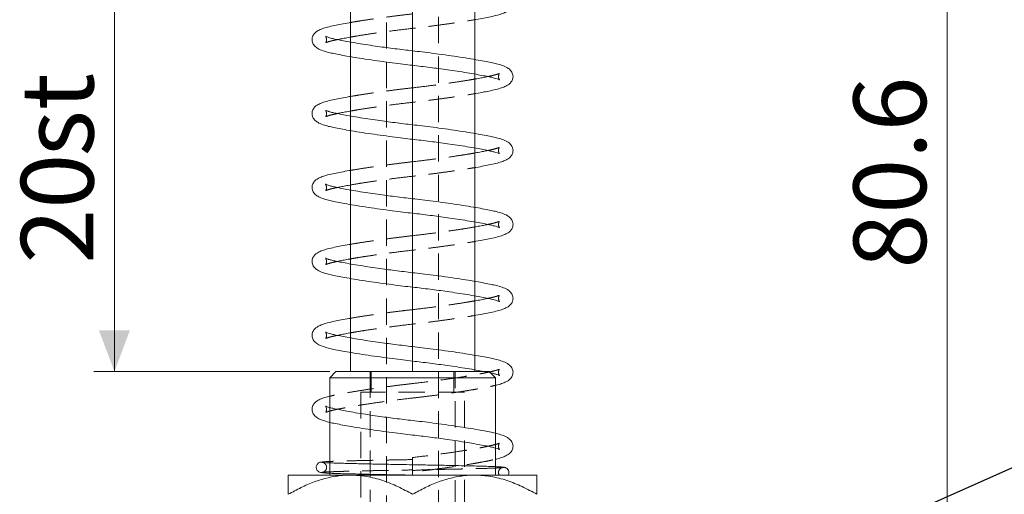
# Model space of a CAD drawing. Units: millimetres. Extents: x 20 to 197, y 10 to 285.
# Drawn here: x 87 to 135, y 154 to 177 of the extents above; entities that cross this region are included whole.
import ezdxf

# ---------------------------------------------------------------- set-up
doc = ezdxf.new("R2010")
doc.units = ezdxf.units.MM
doc.linetypes.add('HIDDEN', pattern=[1.905, 1.27, -0.635])
doc.styles.add('SLDTEXTSTYLE1', font='TXT', dxfattribs={"width": 0.75, "bigfont": 'bigfont'})
doc.styles.get("Standard").update_dxf_attribs({"font": 'txt', "bigfont": 'bigfont'})
doc.dimstyles.new('SLDDIMSTYLE1', dxfattribs={"dimtxt": 3.5, "dimasz": 3.302, "dimexe": 0, "dimexo": 0.0625, "dimgap": 0.875, "dimtad": 3, "dimdec": 1, "dimrnd": 1e-09, "dimzin": 12, "dimdsep": 46, "dimtxsty": 'SLDTEXTSTYLE1', "dimsah": 1, "dimcen": 0.09, "dimadec": 0, "dimazin": 3, "dimtfac": 1, "dimtofl": 0, "dimtmove": 0, "dimatfit": 3, "dimfxl": 1, "dimfrac": 2, "dimtolj": 1, "dimtzin": 12, "dimarcsym": 0})
doc.dimstyles.new('SLDDIMSTYLE2', dxfattribs={"dimtxt": 3.5, "dimasz": 3.302, "dimexe": 0, "dimexo": 0.0625, "dimgap": 0.875, "dimtad": 3, "dimrnd": 1e-09, "dimzin": 12, "dimdsep": 46, "dimtxsty": 'SLDTEXTSTYLE1', "dimsah": 1, "dimcen": 0.09, "dimadec": 0, "dimazin": 3, "dimtfac": 1, "dimtofl": 0, "dimtmove": 0, "dimatfit": 3, "dimfxl": 1, "dimfrac": 2, "dimtolj": 1, "dimtzin": 12, "dimarcsym": 0})
doc.dimstyles.new('SLDDIMSTYLE3', dxfattribs={"dimtxt": 0, "dimasz": 3.302, "dimexe": 0, "dimexo": 0.0625, "dimgap": 0, "dimtad": 0, "dimtih": 1, "dimtoh": 1, "dimdec": 0, "dimrnd": 1e-09, "dimzin": 0, "dimdsep": 46, "dimtxsty": 'Standard', "dimsah": 1, "dimcen": 0.09, "dimadec": 0, "dimazin": 0, "dimtfac": 3.302, "dimtdec": 0, "dimtofl": 0, "dimtmove": 0, "dimatfit": 3, "dimfxl": 1, "dimfrac": 2, "dimtolj": 1, "dimtzin": 0, "dimarcsym": 0})

# ---------------------------------------------------------------- blocks, each defined once
blk = doc.blocks.new('_D_2')
at = {"color": 7, "linetype": 'Continuous', "lineweight": 0}
for p, q in [((109.369, 209.643), (133.169, 209.643)), ((132.169, 209.643), (132.169, 129.043)), ((112.569, 129.043), (133.169, 129.043))]:
    blk.add_line(p, q, dxfattribs=at)
for points in [[(132.169, 209.643), (131.419, 207.643), (132.919, 207.643)], [(132.169, 129.043), (132.919, 131.043), (131.419, 131.043)]]:
    blk.add_solid(points, dxfattribs=at)
at = {"color": 7, "linetype": 'Continuous', "lineweight": 0, "insert": (127.657, 164.817, 0.438), "char_height": 3.5, "attachment_point": 1, "rotation": 90, "style": 'SLDTEXTSTYLE1'}
blk.add_mtext('80.6', dxfattribs=at)
blk = doc.blocks.new('_D_6')
at = {"color": 7, "linetype": 'Continuous', "lineweight": 0}
for p, q in [((101.569, 179.843), (90.979, 179.843)), ((91.979, 179.843), (91.979, 159.843)), ((102.369, 159.843), (90.979, 159.843))]:
    blk.add_line(p, q, dxfattribs=at)
for points in [[(91.979, 179.843), (91.229, 177.843), (92.729, 177.843)], [(91.979, 159.843), (92.729, 161.843), (91.229, 161.843)]]:
    blk.add_solid(points, dxfattribs=at)
at = {"color": 7, "linetype": 'Continuous', "lineweight": 0, "char_height": 3.5, "attachment_point": 1, "rotation": 90, "style": 'SLDTEXTSTYLE1'}
for s, insert in [('st', (87.467, 170.232, 0.438)), ('20', (87.467, 165.06, 0.438))]:
    blk.add_mtext(s, dxfattribs=dict(at, insert=insert))

msp = doc.modelspace()

# ---------------------------------------------------------------- linework, layer by layer
at = {"color": 7, "linetype": 'HIDDEN', "lineweight": 0}
for p, q in [((105.119, 184.332), (105.119, 152.843)), ((107.619, 152.843), (107.619, 184.332)), ((103.369, 175.053), (103.369, 175.758)), ((106.369, 174.636), (106.369, 175.335)), ((109.369, 174.213), (109.369, 174.918)), ((103.369, 171.482), (103.369, 172.187)), ((106.369, 171.064), (106.369, 171.764)), ((109.369, 170.642), (109.369, 171.347)), ((103.369, 167.91), (103.369, 168.615)), ((106.369, 167.493), (106.369, 168.193)), ((109.369, 167.07), (109.369, 167.775)), ((103.369, 164.339), (103.369, 165.044)), ((106.369, 163.921), (106.369, 164.621)), ((109.369, 163.499), (109.369, 164.204)), ((103.369, 160.767), (103.369, 161.472)), ((106.369, 160.35), (106.369, 161.05)), ((109.369, 159.927), (109.369, 160.632)), ((104.319, 159.843), (104.319, 151.443)), ((104.369, 159.843), (104.369, 158.843)), ((108.369, 158.843), (108.369, 159.843)), ((108.419, 151.427), (108.419, 159.843)), ((109.849, 159.843), (110.069, 159.843)), ((110.132, 159.78), (110.069, 159.843)), ((104.204, 158.843), (103.869, 158.843)), ((103.869, 158.843), (103.869, 153.343)), ((108.869, 158.843), (104.204, 158.843)), ((108.869, 153.343), (108.869, 158.843)), ((102.369, 158.108), (102.369, 157.391)), ((110.369, 156.149), (110.369, 156.865)), ((102.369, 155.434), (102.369, 154.934)), ((106.369, 155.693), (106.369, 155.343)), ((101.993, 154.969), (101.994, 154.969)), ((106.369, 155.343), (106.369, 155.065)), ((106.369, 155.065), (106.369, 154.843)), ((107.216, 155.108), (107.145, 155.107)), ((110.369, 154.843), (110.369, 155.252)), ((110.745, 155.217), (110.744, 155.216))]:
    msp.add_line(p, q, dxfattribs=at)
at = {"color": 7, "linetype": 'Continuous', "lineweight": 15}
for p, q in [((103.369, 175.758), (103.369, 178.625)), ((106.369, 175.335), (106.369, 178.207)), ((109.369, 174.918), (109.369, 177.784)), ((103.369, 172.187), (103.369, 175.053)), ((106.369, 171.764), (106.369, 174.636)), ((109.369, 171.347), (109.369, 174.213)), ((103.369, 168.615), (103.369, 171.482)), ((106.369, 168.193), (106.369, 171.064)), ((109.369, 167.775), (109.369, 170.642)), ((103.369, 165.044), (103.369, 167.91)), ((106.369, 164.621), (106.369, 167.493)), ((109.369, 164.204), (109.369, 167.07)), ((103.369, 161.472), (103.369, 164.339)), ((106.369, 161.05), (106.369, 163.921)), ((109.369, 160.632), (109.369, 163.499)), ((103.369, 159.843), (103.369, 160.767)), ((106.369, 159.843), (106.369, 160.35)), ((102.669, 159.843), (102.369, 159.543)), ((102.669, 159.843), (106.184, 159.843)), ((106.184, 159.843), (106.369, 159.843)), ((106.369, 159.843), (106.554, 159.843)), ((106.554, 159.843), (109.849, 159.843)), ((109.369, 159.843), (109.369, 159.927)), ((110.369, 159.543), (110.132, 159.78)), ((102.369, 159.543), (102.369, 158.108)), ((110.369, 159.543), (102.369, 159.543)), ((110.369, 156.865), (110.369, 159.543)), ((102.369, 157.391), (102.369, 155.434)), ((110.369, 155.252), (110.369, 156.149)), ((100.369, 154.843), (103.369, 154.843)), ((102.369, 154.934), (102.369, 154.843)), ((103.369, 154.843), (109.369, 154.843)), ((109.369, 154.843), (112.369, 154.843))]:
    msp.add_line(p, q, dxfattribs=at)
at = {"color": 8, "linetype": 'Continuous', "lineweight": 15}
msp.add_line((106.369, 154.843), (106.369, 155.343), dxfattribs=at)
at = {"color": 7, "linetype": 'Continuous', "lineweight": 15}
for points, knots in [([(109.369, 176.839), (109.388, 176.842), (109.551, 176.869), (109.81, 176.917), (110.165, 176.987), (110.475, 177.057), (110.728, 177.134), (110.946, 177.233), (111.11, 177.344), (111.23, 177.581), (111.215, 177.798), (111.108, 177.97), (110.923, 178.112), (110.717, 178.198), (110.438, 178.281), (110.155, 178.343), (109.831, 178.408), (109.421, 178.482), (108.933, 178.563), (108.38, 178.647), (107.803, 178.728), (107.24, 178.802), (106.728, 178.866), (106.271, 178.918), (105.836, 178.97), (105.416, 179.023), (104.987, 179.079), (104.546, 179.141), (104.075, 179.211), (103.614, 179.286), (103.204, 179.357), (102.872, 179.421), (102.615, 179.474), (102.423, 179.518), (102.284, 179.56), (102.2, 179.591), (102.172, 179.608), (102.175, 179.601), (102.175, 179.6)], [0, 0, 0, 0, 0.00415, 0.035047, 0.063665, 0.098408, 0.130839, 0.160619, 0.198985, 0.22009, 0.246033, 0.272402, 0.298797, 0.33643, 0.368085, 0.394726, 0.424913, 0.457307, 0.493654, 0.530056, 0.565929, 0.599842, 0.629108, 0.654261, 0.677972, 0.703703, 0.72719, 0.754297, 0.784936, 0.818535, 0.850933, 0.880858, 0.908216, 0.933356, 0.957109, 0.979034, 0.998407, 1, 1, 1, 1]), ([(103.369, 176.704), (103.35, 176.7), (103.187, 176.674), (102.928, 176.625), (102.573, 176.555), (102.263, 176.485), (102.01, 176.409), (101.792, 176.31), (101.628, 176.199), (101.508, 175.961), (101.523, 175.745), (101.629, 175.572), (101.815, 175.431), (102.021, 175.344), (102.3, 175.261), (102.583, 175.2), (102.907, 175.135), (103.317, 175.061), (103.805, 174.98), (104.357, 174.896), (104.935, 174.814), (105.497, 174.74), (106.01, 174.677), (106.467, 174.625), (106.902, 174.573), (107.321, 174.52), (107.75, 174.463), (108.192, 174.401), (108.663, 174.331), (109.124, 174.257), (109.534, 174.185), (109.866, 174.122), (110.123, 174.068), (110.315, 174.024), (110.454, 173.982), (110.538, 173.951), (110.566, 173.935), (110.563, 173.942), (110.562, 173.942)], [0, 0, 0, 0, 0.00415, 0.035047, 0.063665, 0.098408, 0.130839, 0.160619, 0.198985, 0.22009, 0.246033, 0.272402, 0.298797, 0.33643, 0.368085, 0.394726, 0.424913, 0.457307, 0.493654, 0.530056, 0.565929, 0.599842, 0.629108, 0.654261, 0.677972, 0.703703, 0.72719, 0.754297, 0.784936, 0.818535, 0.850933, 0.880858, 0.908216, 0.933356, 0.957109, 0.979034, 0.998407, 1, 1, 1, 1]), ([(109.369, 173.267), (109.388, 173.271), (109.551, 173.298), (109.81, 173.346), (110.165, 173.416), (110.475, 173.486), (110.728, 173.562), (110.946, 173.661), (111.11, 173.772), (111.23, 174.01), (111.215, 174.226), (111.108, 174.399), (110.923, 174.541), (110.717, 174.627), (110.438, 174.71), (110.155, 174.771), (109.831, 174.836), (109.421, 174.911), (108.933, 174.991), (108.38, 175.076), (107.803, 175.157), (107.24, 175.231), (106.728, 175.294), (106.271, 175.347), (105.836, 175.398), (105.416, 175.451), (104.987, 175.508), (104.546, 175.57), (104.075, 175.64), (103.614, 175.714), (103.204, 175.786), (102.872, 175.849), (102.615, 175.903), (102.423, 175.947), (102.284, 175.989), (102.2, 176.02), (102.172, 176.036), (102.175, 176.029), (102.175, 176.029)], [0, 0, 0, 0, 0.00415, 0.0350466, 0.0636653, 0.0984082, 0.1308389, 0.1606185, 0.198985, 0.22009, 0.2460327, 0.2724019, 0.2987974, 0.3364295, 0.3680847, 0.3947259, 0.4249126, 0.4573074, 0.4936536, 0.530056, 0.5659294, 0.5998421, 0.6291084, 0.6542608, 0.6779717, 0.7037029, 0.7271899, 0.7542971, 0.7849364, 0.8185353, 0.8509329, 0.8808584, 0.9082159, 0.9333558, 0.9571093, 0.9790335, 0.998407, 1, 1, 1, 1]), ([(102.737, 175.878), (102.773, 175.886), (102.872, 175.907), (103.072, 175.945), (103.247, 175.978), (103.358, 175.997), (103.369, 175.999)], [0, 0, 0, 0, 0.196916, 0.554403, 0.955331, 1, 1, 1, 1]), ([(110.001, 174.093), (109.965, 174.085), (109.866, 174.064), (109.666, 174.026), (109.491, 173.993), (109.38, 173.974), (109.369, 173.972)], [0, 0, 0, 0, 0.196916, 0.554403, 0.955331, 1, 1, 1, 1]), ([(103.369, 173.132), (103.35, 173.129), (103.187, 173.102), (102.928, 173.054), (102.573, 172.984), (102.263, 172.914), (102.01, 172.837), (101.792, 172.738), (101.628, 172.627), (101.508, 172.39), (101.523, 172.173), (101.629, 172.001), (101.815, 171.859), (102.021, 171.773), (102.3, 171.69), (102.583, 171.628), (102.907, 171.563), (103.317, 171.489), (103.805, 171.408), (104.357, 171.324), (104.935, 171.243), (105.497, 171.169), (106.01, 171.105), (106.467, 171.053), (106.902, 171.001), (107.321, 170.949), (107.75, 170.892), (108.192, 170.83), (108.663, 170.76), (109.124, 170.685), (109.534, 170.614), (109.866, 170.55), (110.123, 170.497), (110.315, 170.453), (110.454, 170.411), (110.538, 170.38), (110.566, 170.363), (110.563, 170.37), (110.562, 170.371)], [0, 0, 0, 0, 0.00415, 0.035047, 0.063665, 0.098408, 0.130839, 0.160619, 0.198985, 0.22009, 0.246033, 0.272402, 0.298797, 0.33643, 0.368085, 0.394726, 0.424913, 0.457307, 0.493654, 0.530056, 0.565929, 0.599842, 0.629108, 0.654261, 0.677972, 0.703703, 0.72719, 0.754297, 0.784936, 0.818535, 0.850933, 0.880858, 0.908216, 0.933356, 0.957109, 0.979034, 0.998407, 1, 1, 1, 1]), ([(109.369, 169.696), (109.388, 169.699), (109.551, 169.726), (109.81, 169.774), (110.165, 169.845), (110.475, 169.914), (110.728, 169.991), (110.946, 170.09), (111.11, 170.201), (111.23, 170.439), (111.215, 170.655), (111.108, 170.827), (110.923, 170.969), (110.717, 171.056), (110.438, 171.139), (110.155, 171.2), (109.831, 171.265), (109.421, 171.339), (108.933, 171.42), (108.38, 171.504), (107.803, 171.586), (107.24, 171.659), (106.728, 171.723), (106.271, 171.775), (105.836, 171.827), (105.416, 171.88), (104.987, 171.937), (104.546, 171.998), (104.075, 172.069), (103.614, 172.143), (103.204, 172.214), (102.872, 172.278), (102.615, 172.331), (102.423, 172.375), (102.284, 172.418), (102.2, 172.449), (102.172, 172.465), (102.175, 172.458), (102.175, 172.458)], [0, 0, 0, 0, 0.00415, 0.0350466, 0.0636653, 0.0984082, 0.1308389, 0.1606185, 0.198985, 0.22009, 0.2460327, 0.2724019, 0.2987974, 0.3364295, 0.3680847, 0.3947259, 0.4249126, 0.4573074, 0.4936536, 0.530056, 0.5659294, 0.5998421, 0.6291084, 0.6542608, 0.6779717, 0.7037029, 0.7271899, 0.7542971, 0.7849364, 0.8185353, 0.8509329, 0.8808584, 0.9082159, 0.9333558, 0.9571093, 0.9790335, 0.998407, 1, 1, 1, 1]), ([(102.737, 172.307), (102.773, 172.314), (102.872, 172.335), (103.072, 172.374), (103.247, 172.407), (103.358, 172.426), (103.369, 172.428)], [0, 0, 0, 0, 0.196916, 0.554403, 0.955331, 1, 1, 1, 1]), ([(110.001, 170.522), (109.965, 170.514), (109.866, 170.493), (109.666, 170.454), (109.491, 170.421), (109.38, 170.402), (109.369, 170.4)], [0, 0, 0, 0, 0.196916, 0.554403, 0.955331, 1, 1, 1, 1]), ([(103.369, 169.561), (103.35, 169.558), (103.187, 169.531), (102.928, 169.483), (102.573, 169.412), (102.263, 169.342), (102.01, 169.266), (101.792, 169.167), (101.628, 169.056), (101.508, 168.818), (101.523, 168.602), (101.629, 168.43), (101.815, 168.288), (102.021, 168.201), (102.3, 168.118), (102.583, 168.057), (102.907, 167.992), (103.317, 167.918), (103.805, 167.837), (104.357, 167.753), (104.935, 167.671), (105.497, 167.597), (106.01, 167.534), (106.467, 167.482), (106.902, 167.43), (107.321, 167.377), (107.75, 167.32), (108.192, 167.258), (108.663, 167.188), (109.124, 167.114), (109.534, 167.042), (109.866, 166.979), (110.123, 166.925), (110.315, 166.881), (110.454, 166.839), (110.538, 166.808), (110.566, 166.792), (110.563, 166.799), (110.562, 166.799)], [0, 0, 0, 0, 0.00415, 0.035047, 0.063665, 0.098408, 0.130839, 0.160619, 0.198985, 0.22009, 0.246033, 0.272402, 0.298797, 0.33643, 0.368085, 0.394726, 0.424913, 0.457307, 0.493654, 0.530056, 0.565929, 0.599842, 0.629108, 0.654261, 0.677972, 0.703703, 0.72719, 0.754297, 0.784936, 0.818535, 0.850933, 0.880858, 0.908216, 0.933356, 0.957109, 0.979034, 0.998407, 1, 1, 1, 1]), ([(109.369, 166.125), (109.388, 166.128), (109.551, 166.155), (109.81, 166.203), (110.165, 166.273), (110.475, 166.343), (110.728, 166.419), (110.946, 166.518), (111.11, 166.629), (111.23, 166.867), (111.215, 167.083), (111.108, 167.256), (110.923, 167.398), (110.717, 167.484), (110.438, 167.567), (110.155, 167.629), (109.831, 167.694), (109.421, 167.768), (108.933, 167.849), (108.38, 167.933), (107.803, 168.014), (107.24, 168.088), (106.728, 168.151), (106.271, 168.204), (105.836, 168.255), (105.416, 168.308), (104.987, 168.365), (104.546, 168.427), (104.075, 168.497), (103.614, 168.571), (103.204, 168.643), (102.872, 168.706), (102.615, 168.76), (102.423, 168.804), (102.284, 168.846), (102.2, 168.877), (102.172, 168.894), (102.175, 168.887), (102.175, 168.886)], [0, 0, 0, 0, 0.00415, 0.035047, 0.063665, 0.098408, 0.130839, 0.160619, 0.198985, 0.22009, 0.246033, 0.272402, 0.298797, 0.33643, 0.368085, 0.394726, 0.424913, 0.457307, 0.493654, 0.530056, 0.565929, 0.599842, 0.629108, 0.654261, 0.677972, 0.703703, 0.72719, 0.754297, 0.784936, 0.818535, 0.850933, 0.880858, 0.908216, 0.933356, 0.957109, 0.979034, 0.998407, 1, 1, 1, 1]), ([(102.737, 168.735), (102.773, 168.743), (102.872, 168.764), (103.072, 168.803), (103.247, 168.836), (103.358, 168.854), (103.369, 168.856)], [0, 0, 0, 0, 0.196916, 0.554403, 0.955331, 1, 1, 1, 1]), ([(110.001, 166.95), (109.965, 166.943), (109.866, 166.921), (109.666, 166.883), (109.491, 166.85), (109.38, 166.831), (109.369, 166.829)], [0, 0, 0, 0, 0.196916, 0.554403, 0.955331, 1, 1, 1, 1]), ([(103.369, 165.989), (103.35, 165.986), (103.187, 165.959), (102.928, 165.911), (102.573, 165.841), (102.263, 165.771), (102.01, 165.694), (101.792, 165.596), (101.628, 165.485), (101.508, 165.247), (101.523, 165.03), (101.629, 164.858), (101.815, 164.716), (102.021, 164.63), (102.3, 164.547), (102.583, 164.485), (102.907, 164.42), (103.317, 164.346), (103.805, 164.265), (104.357, 164.181), (104.935, 164.1), (105.497, 164.026), (106.01, 163.963), (106.467, 163.91), (106.902, 163.859), (107.321, 163.806), (107.75, 163.749), (108.192, 163.687), (108.663, 163.617), (109.124, 163.543), (109.534, 163.471), (109.866, 163.408), (110.123, 163.354), (110.315, 163.31), (110.454, 163.268), (110.538, 163.237), (110.566, 163.22), (110.563, 163.227), (110.562, 163.228)], [0, 0, 0, 0, 0.00415, 0.035047, 0.063665, 0.098408, 0.130839, 0.160619, 0.198985, 0.22009, 0.246033, 0.272402, 0.298797, 0.33643, 0.368085, 0.394726, 0.424913, 0.457307, 0.493654, 0.530056, 0.565929, 0.599842, 0.629108, 0.654261, 0.677972, 0.703703, 0.72719, 0.754297, 0.784936, 0.818535, 0.850933, 0.880858, 0.908216, 0.933356, 0.957109, 0.979034, 0.998407, 1, 1, 1, 1]), ([(109.369, 162.553), (109.388, 162.556), (109.551, 162.583), (109.81, 162.631), (110.165, 162.702), (110.475, 162.772), (110.728, 162.848), (110.946, 162.947), (111.11, 163.058), (111.23, 163.296), (111.215, 163.512), (111.108, 163.684), (110.923, 163.826), (110.717, 163.913), (110.438, 163.996), (110.155, 164.057), (109.831, 164.122), (109.421, 164.196), (108.933, 164.277), (108.38, 164.361), (107.803, 164.443), (107.24, 164.517), (106.728, 164.58), (106.271, 164.632), (105.836, 164.684), (105.416, 164.737), (104.987, 164.794), (104.546, 164.855), (104.075, 164.926), (103.614, 165), (103.204, 165.072), (102.872, 165.135), (102.615, 165.189), (102.423, 165.232), (102.284, 165.275), (102.2, 165.306), (102.172, 165.322), (102.175, 165.315), (102.175, 165.315)], [0, 0, 0, 0, 0.00415, 0.0350466, 0.0636653, 0.0984082, 0.1308389, 0.1606185, 0.198985, 0.22009, 0.2460327, 0.2724019, 0.2987974, 0.3364295, 0.3680847, 0.3947259, 0.4249126, 0.4573074, 0.4936536, 0.530056, 0.5659294, 0.5998421, 0.6291084, 0.6542608, 0.6779717, 0.7037029, 0.7271899, 0.7542971, 0.7849364, 0.8185353, 0.8509329, 0.8808584, 0.9082159, 0.9333558, 0.9571093, 0.9790335, 0.998407, 1, 1, 1, 1]), ([(102.737, 165.164), (102.773, 165.171), (102.872, 165.192), (103.072, 165.231), (103.247, 165.264), (103.358, 165.283), (103.369, 165.285)], [0, 0, 0, 0, 0.196916, 0.554403, 0.955331, 1, 1, 1, 1]), ([(110.001, 163.379), (109.965, 163.371), (109.866, 163.35), (109.666, 163.311), (109.491, 163.278), (109.38, 163.259), (109.369, 163.258)], [0, 0, 0, 0, 0.196916, 0.554403, 0.955331, 1, 1, 1, 1]), ([(103.369, 162.418), (103.35, 162.415), (103.187, 162.388), (102.928, 162.34), (102.573, 162.269), (102.263, 162.2), (102.01, 162.123), (101.792, 162.024), (101.628, 161.913), (101.508, 161.675), (101.523, 161.459), (101.629, 161.287), (101.815, 161.145), (102.021, 161.058), (102.3, 160.975), (102.583, 160.914), (102.907, 160.849), (103.317, 160.775), (103.805, 160.694), (104.357, 160.61), (104.935, 160.528), (105.497, 160.455), (106.01, 160.391), (106.467, 160.339), (106.902, 160.287), (107.321, 160.234), (107.75, 160.177), (108.192, 160.116), (108.663, 160.045), (109.124, 159.971), (109.534, 159.9), (109.866, 159.836), (110.123, 159.782), (110.315, 159.739), (110.454, 159.696), (110.538, 159.665), (110.566, 159.649), (110.563, 159.656), (110.562, 159.656)], [0, 0, 0, 0, 0.00415, 0.035047, 0.063665, 0.098408, 0.130839, 0.160619, 0.198985, 0.22009, 0.246033, 0.272402, 0.298797, 0.33643, 0.368085, 0.394726, 0.424913, 0.457307, 0.493654, 0.530056, 0.565929, 0.599842, 0.629108, 0.654261, 0.677972, 0.703703, 0.72719, 0.754297, 0.784936, 0.818535, 0.850933, 0.880858, 0.908216, 0.933356, 0.957109, 0.979034, 0.998407, 1, 1, 1, 1]), ([(110.369, 159.179), (110.404, 159.187), (110.545, 159.219), (110.725, 159.277), (110.946, 159.375), (111.11, 159.487), (111.23, 159.724), (111.215, 159.941), (111.108, 160.113), (110.923, 160.255), (110.717, 160.341), (110.438, 160.424), (110.155, 160.486), (109.831, 160.551), (109.421, 160.625), (108.933, 160.706), (108.38, 160.79), (107.803, 160.871), (107.24, 160.945), (106.728, 161.009), (106.271, 161.061), (105.836, 161.113), (105.416, 161.165), (104.987, 161.222), (104.546, 161.284), (104.075, 161.354), (103.614, 161.428), (103.204, 161.5), (102.872, 161.564), (102.615, 161.617), (102.423, 161.661), (102.284, 161.703), (102.2, 161.734), (102.172, 161.751), (102.175, 161.744), (102.175, 161.743)], [0, 0, 0, 0, 0.011568, 0.047122, 0.07977, 0.121832, 0.14497, 0.173411, 0.20232, 0.231258, 0.272515, 0.307219, 0.336426, 0.369521, 0.405036, 0.444883, 0.484791, 0.52412, 0.561299, 0.593384, 0.62096, 0.646954, 0.675164, 0.700913, 0.730631, 0.764222, 0.801057, 0.836575, 0.869383, 0.899375, 0.926937, 0.952978, 0.977014, 0.998254, 1, 1, 1, 1]), ([(102.737, 161.592), (102.773, 161.6), (102.872, 161.621), (103.072, 161.66), (103.247, 161.693), (103.358, 161.712), (103.369, 161.714)], [0, 0, 0, 0, 0.196916, 0.554403, 0.955331, 1, 1, 1, 1]), ([(102.369, 158.649), (102.334, 158.641), (102.193, 158.609), (102.013, 158.552), (101.791, 158.453), (101.628, 158.342), (101.508, 158.104), (101.523, 157.888), (101.629, 157.715), (101.815, 157.573), (102.021, 157.487), (102.3, 157.404), (102.583, 157.343), (102.907, 157.277), (103.317, 157.203), (103.805, 157.123), (104.357, 157.038), (104.935, 156.957), (105.497, 156.883), (106.01, 156.82), (106.467, 156.767), (106.902, 156.716), (107.321, 156.663), (107.75, 156.606), (108.192, 156.544), (108.663, 156.474), (109.124, 156.4), (109.534, 156.328), (109.866, 156.265), (110.123, 156.211), (110.315, 156.167), (110.454, 156.125), (110.538, 156.094), (110.566, 156.077), (110.563, 156.084), (110.562, 156.085)], [0, 0, 0, 0, 0.011568, 0.047122, 0.07977, 0.121832, 0.14497, 0.173411, 0.20232, 0.231258, 0.272515, 0.307219, 0.336426, 0.369521, 0.405036, 0.444883, 0.484791, 0.52412, 0.561299, 0.593384, 0.62096, 0.646954, 0.675164, 0.700913, 0.730631, 0.764222, 0.801057, 0.836575, 0.869383, 0.899375, 0.926937, 0.952978, 0.977014, 0.998254, 1, 1, 1, 1]), ([(110.369, 155.608), (110.404, 155.616), (110.545, 155.647), (110.725, 155.705), (110.946, 155.804), (111.11, 155.915), (111.23, 156.153), (111.215, 156.369), (111.108, 156.542), (110.923, 156.683), (110.717, 156.77), (110.438, 156.853), (110.155, 156.914), (109.831, 156.979), (109.421, 157.053), (108.933, 157.134), (108.38, 157.218), (107.803, 157.3), (107.24, 157.374), (106.728, 157.437), (106.271, 157.489), (105.836, 157.541), (105.416, 157.594), (104.987, 157.651), (104.546, 157.713), (104.075, 157.783), (103.614, 157.857), (103.204, 157.929), (102.872, 157.992), (102.615, 158.046), (102.423, 158.09), (102.284, 158.132), (102.2, 158.163), (102.172, 158.179), (102.175, 158.172), (102.175, 158.172)], [0, 0, 0, 0, 0.011568, 0.047122, 0.07977, 0.121832, 0.14497, 0.173411, 0.20232, 0.231258, 0.272515, 0.307219, 0.336426, 0.369521, 0.405036, 0.444883, 0.484791, 0.52412, 0.561299, 0.593384, 0.62096, 0.646954, 0.675164, 0.700913, 0.730631, 0.764222, 0.801057, 0.836575, 0.869383, 0.899375, 0.926937, 0.952978, 0.977014, 0.998254, 1, 1, 1, 1]), ([(101.982, 155.474), (101.953, 155.471), (101.9, 155.465), (101.818, 155.424), (101.76, 155.362), (101.731, 155.302), (101.718, 155.24), (101.719, 155.187), (101.736, 155.112), (101.793, 155.031), (101.884, 154.974), (101.948, 154.966), (101.982, 154.962)], [0, 0, 0, 0, 0.104606, 0.196395, 0.337604, 0.426322, 0.473336, 0.532089, 0.632055, 0.785447, 0.885671, 1, 1, 1, 1]), ([(102.369, 155.502), (102.305, 155.499), (102.147, 155.492), (101.988, 155.48), (101.96, 155.471), (101.945, 155.467)], [0, 0, 0, 0, 0.246538, 0.606228, 1, 1, 1, 1]), ([(106.369, 155.343), (106.178, 155.346), (105.823, 155.353), (105.335, 155.362), (104.933, 155.369), (104.598, 155.376), (104.279, 155.382), (103.968, 155.389), (103.648, 155.396), (103.334, 155.403), (103.014, 155.412), (102.705, 155.421), (102.423, 155.431), (102.191, 155.442), (102.025, 155.454), (102.005, 155.462), (101.994, 155.466)], [0, 0, 0, 0, 0.0830581, 0.1551212, 0.2162148, 0.2663211, 0.3122714, 0.370833, 0.4235258, 0.4837346, 0.5514637, 0.6266529, 0.7093387, 0.7994997, 0.8970617, 1, 1, 1, 1]), ([(101.945, 154.969), (101.959, 154.964), (101.986, 154.955), (102.166, 154.943), (102.406, 154.931), (102.712, 154.92), (103.064, 154.91), (103.441, 154.9), (103.831, 154.892), (104.255, 154.882), (104.701, 154.874), (105.166, 154.865), (105.706, 154.855), (106.129, 154.847), (106.369, 154.843)], [0, 0, 0, 0, 0.108118, 0.206879, 0.296306, 0.376369, 0.468555, 0.544247, 0.603622, 0.68289, 0.760218, 0.816671, 0.896202, 1, 1, 1, 1]), ([(110.793, 155.217), (110.779, 155.221), (110.752, 155.23), (110.571, 155.243), (110.332, 155.254), (110.026, 155.265), (109.673, 155.275), (109.297, 155.285), (108.907, 155.294), (108.483, 155.303), (108.037, 155.312), (107.571, 155.321), (107.032, 155.331), (106.608, 155.338), (106.369, 155.343)], [0, 0, 0, 0, 0.108118, 0.206879, 0.296306, 0.376369, 0.468555, 0.544247, 0.603622, 0.68289, 0.760218, 0.816671, 0.896202, 1, 1, 1, 1]), ([(110.982, 154.838), (110.992, 154.856), (111.008, 154.884), (111.019, 154.945), (111.019, 154.998), (111.002, 155.074), (110.945, 155.154), (110.854, 155.212), (110.79, 155.22), (110.756, 155.224)], [0, 0, 0, 0, 0.129752, 0.20107, 0.290197, 0.441842, 0.674531, 0.826567, 1, 1, 1, 1]), ([(100.369, 153.914), (100.573, 154.027), (100.98, 154.252), (101.624, 154.527), (102.295, 154.731), (102.884, 154.83), (103.243, 154.84), (103.369, 154.843)], [0, 0, 0, 0, 0.216164, 0.43223, 0.656032, 0.879682, 1, 1, 1, 1]), ([(100.369, 154.843), (100.369, 154.842), (100.369, 154.841), (100.369, 154.806), (100.369, 154.699), (100.369, 154.532), (100.369, 154.282), (100.369, 154.052), (100.369, 153.914)], [0, 0, 0, 0, 0.034802, 0.206483, 0.378205, 0.555879, 0.733615, 1, 1, 1, 1]), ([(103.369, 154.843), (103.63, 154.829), (104.157, 154.803), (104.924, 154.596), (105.666, 154.3), (106.134, 154.044), (106.369, 153.914)], [0, 0, 0, 0, 0.249575, 0.504357, 0.751044, 1, 1, 1, 1]), ([(106.369, 153.914), (106.573, 154.027), (106.98, 154.252), (107.624, 154.527), (108.295, 154.731), (108.884, 154.83), (109.243, 154.84), (109.369, 154.843)], [0, 0, 0, 0, 0.216164, 0.43223, 0.656032, 0.879682, 1, 1, 1, 1]), ([(109.369, 154.843), (109.63, 154.829), (110.157, 154.803), (110.924, 154.596), (111.666, 154.3), (112.134, 154.044), (112.369, 153.914)], [0, 0, 0, 0, 0.249575, 0.504357, 0.751044, 1, 1, 1, 1]), ([(112.369, 153.914), (112.369, 154.052), (112.369, 154.367), (112.369, 154.656), (112.369, 154.804), (112.369, 154.841), (112.369, 154.842), (112.369, 154.843)], [0, 0, 0, 0, 0.266454, 0.61045, 0.787843, 0.965189, 1, 1, 1, 1])]:
    msp.add_open_spline(points, degree=3, knots=knots, dxfattribs=at)
at = {"color": 7, "linetype": 'HIDDEN', "lineweight": 0}
for points, knots in [([(106.369, 177.121), (106.199, 177.101), (105.852, 177.061), (105.325, 176.994), (104.792, 176.923), (104.267, 176.848), (103.784, 176.774), (103.5, 176.726), (103.369, 176.704)], [0, 0, 0, 0, 0.1558651, 0.3192059, 0.4892343, 0.6648896, 0.8448586, 1, 1, 1, 1]), ([(103.369, 175.999), (103.47, 176.017), (103.712, 176.059), (104.172, 176.132), (104.78, 176.221), (105.527, 176.322), (106.249, 176.407), (106.886, 176.482), (107.412, 176.548), (107.945, 176.619), (108.471, 176.695), (108.954, 176.769), (109.238, 176.817), (109.369, 176.839)], [0, 0, 0, 0, 0.062368, 0.148567, 0.252057, 0.371329, 0.503543, 0.580923, 0.662015, 0.746427, 0.833632, 0.922979, 1, 1, 1, 1]), ([(102.175, 176.029), (102.175, 176.028), (102.175, 176.025), (102.226, 175.929), (102.215, 175.804), (102.181, 175.735), (102.186, 175.729), (102.276, 175.765), (102.387, 175.798), (102.52, 175.831), (102.638, 175.858), (102.715, 175.874), (102.737, 175.878)], [0, 0, 0, 0, 0.077102, 0.17095, 0.296756, 0.420535, 0.547848, 0.67298, 0.784457, 0.88154, 0.966261, 1, 1, 1, 1]), ([(109.369, 173.972), (109.267, 173.954), (109.026, 173.912), (108.566, 173.839), (107.958, 173.75), (107.21, 173.649), (106.659, 173.584), (106.369, 173.55)], [0, 0, 0, 0, 0.123859, 0.295042, 0.500567, 0.737433, 1, 1, 1, 1]), ([(110.562, 173.942), (110.563, 173.943), (110.563, 173.946), (110.512, 174.043), (110.522, 174.168), (110.556, 174.236), (110.552, 174.242), (110.462, 174.206), (110.35, 174.173), (110.218, 174.14), (110.099, 174.114), (110.022, 174.098), (110.001, 174.093)], [0, 0, 0, 0, 0.077102, 0.17095, 0.296756, 0.420535, 0.547848, 0.67298, 0.784457, 0.88154, 0.966261, 1, 1, 1, 1]), ([(106.369, 173.55), (106.199, 173.53), (105.852, 173.489), (105.325, 173.423), (104.792, 173.352), (104.267, 173.276), (103.784, 173.202), (103.5, 173.154), (103.369, 173.132)], [0, 0, 0, 0, 0.155865, 0.319206, 0.489234, 0.66489, 0.844859, 1, 1, 1, 1]), ([(103.369, 172.428), (103.47, 172.445), (103.712, 172.487), (104.172, 172.56), (104.78, 172.65), (105.527, 172.75), (106.249, 172.836), (106.886, 172.91), (107.412, 172.977), (107.945, 173.048), (108.471, 173.123), (108.954, 173.197), (109.238, 173.245), (109.369, 173.267)], [0, 0, 0, 0, 0.0623684, 0.1485666, 0.2520572, 0.3713292, 0.5035431, 0.5809234, 0.662015, 0.7464268, 0.8336321, 0.922979, 1, 1, 1, 1]), ([(102.175, 172.458), (102.175, 172.456), (102.175, 172.454), (102.226, 172.357), (102.215, 172.232), (102.181, 172.163), (102.186, 172.157), (102.276, 172.194), (102.387, 172.226), (102.52, 172.26), (102.638, 172.286), (102.715, 172.302), (102.737, 172.307)], [0, 0, 0, 0, 0.077102, 0.17095, 0.296756, 0.420535, 0.547848, 0.67298, 0.784457, 0.88154, 0.966261, 1, 1, 1, 1]), ([(110.562, 170.371), (110.563, 170.372), (110.563, 170.374), (110.512, 170.471), (110.522, 170.596), (110.556, 170.665), (110.552, 170.671), (110.462, 170.634), (110.35, 170.602), (110.218, 170.569), (110.099, 170.542), (110.022, 170.526), (110.001, 170.522)], [0, 0, 0, 0, 0.077102, 0.17095, 0.296756, 0.420535, 0.547848, 0.67298, 0.784457, 0.88154, 0.966261, 1, 1, 1, 1]), ([(109.369, 170.4), (109.267, 170.383), (109.026, 170.341), (108.566, 170.268), (107.958, 170.179), (107.21, 170.078), (106.659, 170.013), (106.369, 169.978)], [0, 0, 0, 0, 0.1238591, 0.2950424, 0.5005673, 0.7374328, 1, 1, 1, 1]), ([(106.369, 169.978), (106.199, 169.959), (105.852, 169.918), (105.325, 169.852), (104.792, 169.78), (104.267, 169.705), (103.784, 169.631), (103.5, 169.583), (103.369, 169.561)], [0, 0, 0, 0, 0.155865, 0.319206, 0.489234, 0.66489, 0.844859, 1, 1, 1, 1]), ([(103.369, 168.856), (103.47, 168.874), (103.712, 168.916), (104.172, 168.989), (104.78, 169.078), (105.527, 169.179), (106.249, 169.265), (106.886, 169.339), (107.412, 169.405), (107.945, 169.477), (108.471, 169.552), (108.954, 169.626), (109.238, 169.674), (109.369, 169.696)], [0, 0, 0, 0, 0.0623684, 0.1485666, 0.2520572, 0.3713292, 0.5035431, 0.5809234, 0.662015, 0.7464268, 0.8336321, 0.922979, 1, 1, 1, 1]), ([(102.175, 168.886), (102.175, 168.885), (102.175, 168.882), (102.226, 168.786), (102.215, 168.661), (102.181, 168.592), (102.186, 168.586), (102.276, 168.623), (102.387, 168.655), (102.52, 168.688), (102.638, 168.715), (102.715, 168.731), (102.737, 168.735)], [0, 0, 0, 0, 0.077102, 0.17095, 0.296756, 0.420535, 0.547848, 0.67298, 0.784457, 0.88154, 0.966261, 1, 1, 1, 1]), ([(109.369, 166.829), (109.267, 166.811), (109.026, 166.769), (108.566, 166.696), (107.958, 166.607), (107.21, 166.507), (106.659, 166.441), (106.369, 166.407)], [0, 0, 0, 0, 0.123859, 0.295042, 0.500567, 0.737433, 1, 1, 1, 1]), ([(110.562, 166.799), (110.563, 166.8), (110.563, 166.803), (110.512, 166.9), (110.522, 167.025), (110.556, 167.094), (110.552, 167.099), (110.462, 167.063), (110.35, 167.03), (110.218, 166.997), (110.099, 166.971), (110.022, 166.955), (110.001, 166.95)], [0, 0, 0, 0, 0.077102, 0.17095, 0.296756, 0.420535, 0.547848, 0.67298, 0.784457, 0.88154, 0.966261, 1, 1, 1, 1]), ([(106.369, 166.407), (106.199, 166.387), (105.852, 166.347), (105.325, 166.28), (104.792, 166.209), (104.267, 166.133), (103.784, 166.059), (103.5, 166.012), (103.369, 165.989)], [0, 0, 0, 0, 0.155865, 0.319206, 0.489234, 0.66489, 0.844859, 1, 1, 1, 1]), ([(103.369, 165.285), (103.47, 165.303), (103.712, 165.345), (104.172, 165.418), (104.78, 165.507), (105.527, 165.607), (106.249, 165.693), (106.886, 165.767), (107.412, 165.834), (107.945, 165.905), (108.471, 165.981), (108.954, 166.054), (109.238, 166.102), (109.369, 166.125)], [0, 0, 0, 0, 0.0623684, 0.1485666, 0.2520572, 0.3713292, 0.5035431, 0.5809234, 0.662015, 0.7464268, 0.8336321, 0.922979, 1, 1, 1, 1]), ([(102.175, 165.315), (102.175, 165.313), (102.175, 165.311), (102.226, 165.214), (102.215, 165.089), (102.181, 165.02), (102.186, 165.015), (102.276, 165.051), (102.387, 165.083), (102.52, 165.117), (102.638, 165.143), (102.715, 165.159), (102.737, 165.164)], [0, 0, 0, 0, 0.077102, 0.17095, 0.296756, 0.420535, 0.547848, 0.67298, 0.784457, 0.88154, 0.966261, 1, 1, 1, 1]), ([(110.562, 163.228), (110.563, 163.229), (110.563, 163.232), (110.512, 163.328), (110.522, 163.453), (110.556, 163.522), (110.552, 163.528), (110.462, 163.491), (110.35, 163.459), (110.218, 163.426), (110.099, 163.399), (110.022, 163.383), (110.001, 163.379)], [0, 0, 0, 0, 0.077102, 0.17095, 0.296756, 0.420535, 0.547848, 0.67298, 0.784457, 0.88154, 0.966261, 1, 1, 1, 1]), ([(109.369, 163.258), (109.267, 163.24), (109.026, 163.198), (108.566, 163.125), (107.958, 163.036), (107.21, 162.935), (106.659, 162.87), (106.369, 162.836)], [0, 0, 0, 0, 0.123859, 0.295042, 0.500567, 0.737433, 1, 1, 1, 1]), ([(106.369, 162.836), (106.199, 162.816), (105.852, 162.775), (105.325, 162.709), (104.792, 162.637), (104.267, 162.562), (103.784, 162.488), (103.5, 162.44), (103.369, 162.418)], [0, 0, 0, 0, 0.155865, 0.319206, 0.489234, 0.66489, 0.844859, 1, 1, 1, 1]), ([(103.369, 161.714), (103.47, 161.731), (103.712, 161.773), (104.172, 161.846), (104.78, 161.935), (105.527, 162.036), (106.249, 162.122), (106.886, 162.196), (107.412, 162.262), (107.945, 162.334), (108.471, 162.409), (108.954, 162.483), (109.238, 162.531), (109.369, 162.553)], [0, 0, 0, 0, 0.062368, 0.148567, 0.252057, 0.371329, 0.503543, 0.580923, 0.662015, 0.746427, 0.833632, 0.922979, 1, 1, 1, 1]), ([(102.175, 161.743), (102.175, 161.742), (102.175, 161.739), (102.226, 161.643), (102.215, 161.518), (102.181, 161.449), (102.186, 161.443), (102.276, 161.48), (102.387, 161.512), (102.52, 161.545), (102.638, 161.572), (102.715, 161.588), (102.737, 161.592)], [0, 0, 0, 0, 0.0771023, 0.1709504, 0.2967557, 0.4205354, 0.5478479, 0.6729799, 0.7844573, 0.8815405, 0.9662607, 1, 1, 1, 1]), ([(110.562, 159.656), (110.563, 159.658), (110.563, 159.66), (110.512, 159.757), (110.522, 159.882), (110.556, 159.951), (110.552, 159.956), (110.462, 159.92), (110.35, 159.888), (110.218, 159.854), (110.066, 159.821), (109.888, 159.783), (109.668, 159.74), (109.393, 159.69), (109.036, 159.628), (108.566, 159.554), (107.958, 159.464), (107.21, 159.364), (106.659, 159.298), (106.369, 159.264)], [0, 0, 0, 0, 0.0342846, 0.0760154, 0.1319564, 0.1869967, 0.2436079, 0.2992496, 0.3488195, 0.3919889, 0.4296608, 0.4697413, 0.5152685, 0.5663279, 0.6250262, 0.6982899, 0.7862511, 0.8876256, 1, 1, 1, 1]), ([(106.369, 159.264), (106.199, 159.244), (105.852, 159.204), (105.325, 159.137), (104.792, 159.066), (104.266, 158.99), (103.765, 158.913), (103.313, 158.838), (102.927, 158.768), (102.609, 158.706), (102.444, 158.667), (102.369, 158.649)], [0, 0, 0, 0, 0.105917, 0.216915, 0.332457, 0.451822, 0.574119, 0.694682, 0.807376, 0.911762, 1, 1, 1, 1]), ([(106.369, 158.564), (106.539, 158.584), (106.886, 158.624), (107.412, 158.691), (107.945, 158.762), (108.472, 158.838), (108.972, 158.915), (109.424, 158.99), (109.811, 159.06), (110.129, 159.122), (110.293, 159.161), (110.369, 159.179)], [0, 0, 0, 0, 0.105917, 0.216915, 0.332457, 0.451822, 0.574119, 0.694682, 0.807376, 0.911762, 1, 1, 1, 1]), ([(102.175, 158.172), (102.175, 158.171), (102.175, 158.168), (102.226, 158.071), (102.215, 157.946), (102.181, 157.878), (102.186, 157.872), (102.276, 157.908), (102.388, 157.941), (102.519, 157.974), (102.672, 158.008), (102.85, 158.045), (103.069, 158.088), (103.345, 158.139), (103.702, 158.2), (104.171, 158.275), (104.78, 158.364), (105.527, 158.465), (106.079, 158.53), (106.369, 158.564)], [0, 0, 0, 0, 0.034285, 0.076015, 0.131956, 0.186997, 0.243608, 0.29925, 0.348819, 0.391989, 0.429661, 0.469741, 0.515268, 0.566328, 0.625026, 0.69829, 0.786251, 0.887626, 1, 1, 1, 1]), ([(110.562, 156.085), (110.563, 156.086), (110.563, 156.089), (110.512, 156.185), (110.522, 156.31), (110.556, 156.379), (110.552, 156.385), (110.462, 156.348), (110.35, 156.316), (110.218, 156.283), (110.066, 156.249), (109.888, 156.212), (109.668, 156.169), (109.393, 156.118), (109.036, 156.057), (108.566, 155.982), (107.958, 155.893), (107.21, 155.792), (106.659, 155.727), (106.369, 155.693)], [0, 0, 0, 0, 0.0342846, 0.0760154, 0.1319564, 0.1869967, 0.2436079, 0.2992496, 0.3488195, 0.3919889, 0.4296608, 0.4697413, 0.5152685, 0.5663279, 0.6250262, 0.6982899, 0.7862511, 0.8876256, 1, 1, 1, 1]), ([(101.982, 155.462), (102.007, 155.46), (102.053, 155.456), (102.126, 155.418), (102.18, 155.359), (102.208, 155.299), (102.219, 155.24), (102.219, 155.189), (102.204, 155.115), (102.152, 155.037), (102.069, 154.983), (102.012, 154.977), (101.982, 154.974)], [0, 0, 0, 0, 0.107136, 0.199422, 0.338916, 0.426069, 0.473564, 0.531673, 0.629334, 0.78118, 0.882375, 1, 1, 1, 1]), ([(106.369, 155.593), (106.129, 155.588), (105.706, 155.581), (105.166, 155.571), (104.701, 155.562), (104.255, 155.553), (103.831, 155.544), (103.441, 155.535), (103.064, 155.525), (102.715, 155.515), (102.476, 155.507), (102.388, 155.502), (102.369, 155.502)], [0, 0, 0, 0, 0.143085, 0.252718, 0.330538, 0.437134, 0.546405, 0.628253, 0.732594, 0.859671, 0.970037, 1, 1, 1, 1]), ([(107.105, 155.081), (107.205, 155.094), (107.487, 155.129), (107.945, 155.191), (108.472, 155.266), (108.972, 155.343), (109.424, 155.418), (109.811, 155.489), (110.129, 155.551), (110.293, 155.59), (110.369, 155.608)], [0, 0, 0, 0, 0.074384, 0.210956, 0.352048, 0.496604, 0.639111, 0.772316, 0.895702, 1, 1, 1, 1]), ([(102.04, 154.98), (102.078, 154.984), (102.15, 154.991), (102.343, 155.001), (102.586, 155.01), (102.876, 155.02), (103.193, 155.029), (103.481, 155.036), (103.762, 155.042), (104.081, 155.049), (104.448, 155.057), (104.861, 155.065), (105.306, 155.073), (105.815, 155.083), (106.178, 155.089), (106.369, 155.093)], [0, 0, 0, 0, 0.097041, 0.185591, 0.265586, 0.358842, 0.43684, 0.499555, 0.549578, 0.609515, 0.68453, 0.750703, 0.825344, 0.908432, 1, 1, 1, 1]), ([(106.369, 155.065), (106.526, 155.075), (106.762, 155.089), (107.029, 155.103), (107.15, 155.107), (107.198, 155.108), (107.22, 155.107), (107.231, 155.107), (107.237, 155.106), (107.24, 155.105), (107.24, 155.104), (107.238, 155.102), (107.224, 155.098), (107.152, 155.086), (106.899, 155.056), (106.618, 155.028), (106.402, 155.008), (106.369, 155.005)], [0, 0, 0, 0, 0.261531, 0.392226, 0.442337, 0.464017, 0.472236, 0.480504, 0.484089, 0.487709, 0.490916, 0.494983, 0.502328, 0.526508, 0.638819, 0.94529, 1, 1, 1, 1]), ([(110.697, 155.205), (110.66, 155.201), (110.587, 155.194), (110.395, 155.185), (110.152, 155.175), (109.862, 155.166), (109.545, 155.157), (109.256, 155.15), (108.976, 155.143), (108.657, 155.136), (108.29, 155.129), (107.876, 155.121), (107.523, 155.114), (107.293, 155.11), (107.216, 155.108)], [0, 0, 0, 0, 0.112438, 0.215039, 0.307725, 0.415779, 0.506152, 0.578817, 0.636777, 0.706225, 0.793142, 0.869815, 0.956298, 1, 1, 1, 1]), ([(110.551, 154.848), (110.542, 154.864), (110.529, 154.89), (110.519, 154.945), (110.518, 154.997), (110.534, 155.071), (110.586, 155.148), (110.669, 155.203), (110.725, 155.208), (110.756, 155.212)], [0, 0, 0, 0, 0.113614, 0.186965, 0.27671, 0.427539, 0.662051, 0.818338, 1, 1, 1, 1])]:
    msp.add_open_spline(points, degree=3, knots=knots, dxfattribs=at)

# ---------------------------------------------------------------- dimensions: what is measured, and where the dimension line sits
at = {"color": 7, "linetype": 'Continuous', "lineweight": 0}
dim = msp.add_linear_dim(base=(132.169, 129.043), p1=(108.369, 209.643), p2=(111.569, 129.043), angle=90, dimstyle='SLDDIMSTYLE1', dxfattribs=at)
dim.commit()
dim.dimension.update_dxf_attribs({"geometry": '_D_2', "text_midpoint": (132.169, 169.343), "dimtype": 160})
dim = msp.add_linear_dim(base=(91.979, 159.843), p1=(102.569, 179.843), p2=(103.369, 159.843), angle=90, text='<>st', dimstyle='SLDDIMSTYLE2', dxfattribs=at)
dim.commit()
dim.dimension.update_dxf_attribs({"geometry": '_D_6', "text_midpoint": (91.979, 169.343), "dimtype": 160})

# ---------------------------------------------------------------- leaders
msp.add_leader([(108.869, 143.459), (136.663, 155.803), (144.08, 155.803)], dimstyle='SLDDIMSTYLE3', dxfattribs=at)

doc.saveas('drawing.dxf')
